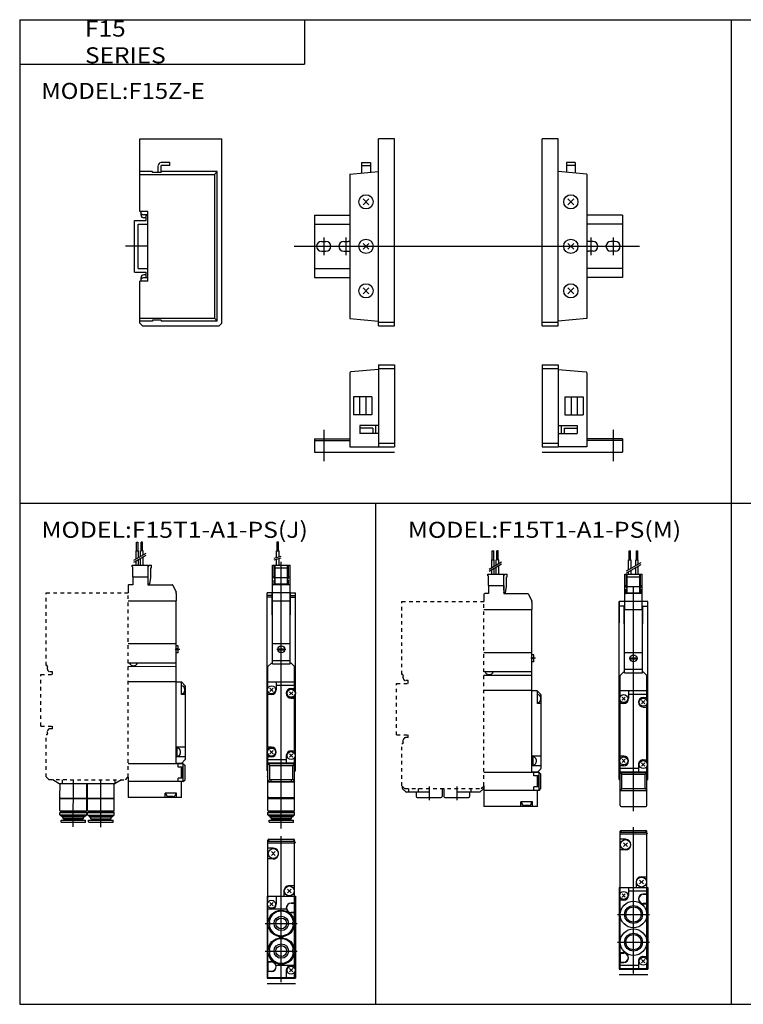
# Model space of a CAD drawing. Extents: x -399 to 400, y -281 to 276.
# Drawn here: x -399 to 7, y -277 to 276 of the extents above; entities that cross this region are included whole.
import ezdxf

# ---------------------------------------------------------------- set-up
doc = ezdxf.new("R2010")
doc.units = 0
doc.linetypes.add('DASHED', pattern=[4, 2, -2])
doc.layers.get('0').update_dxf_attribs({"linetype": 'CONTINUOUS'})

# ---------------------------------------------------------------- blocks, each defined once
blk = doc.blocks.new('F15MNJ-1')
at = {"color": 7, "linetype": 'CONTINUOUS'}
for p, q in [((30.75, -44.6), (30.75, 60.4)), ((39.75, 60.4), (30.75, 60.4)), ((39.75, -44.6), (39.75, 60.4)), ((122.75, -44.6), (122.75, 60.4)), ((131.75, 60.4), (122.75, 60.4)), ((131.75, -44.6), (131.75, 60.4)), ((21.25, 47), (21.25, 41.16)), ((21.25, 47), (26.25, 47)), ((21.25, 45.4), (26.25, 45.4)), ((26.25, 47), (26.25, 41.6)), ((136.25, 47), (136.25, 41.6)), ((141.25, 47), (136.25, 47)), ((141.25, 45.4), (136.25, 45.4)), ((141.25, 47), (141.25, 41.16)), ((14.75, 40.6), (30.75, 42)), ((14.75, 40.6), (14.75, -40.6)), ((147.75, 40.6), (131.75, 42)), ((147.75, 40.6), (147.75, -40.6)), ((22.12, 26.62), (25.37, 23.37)), ((22.12, 23.37), (25.37, 26.62)), ((140.37, 26.62), (137.12, 23.37)), ((140.37, 23.37), (137.12, 26.62)), ((-5.25, 17.5), (-5.25, -17.5)), ((-5.25, 17.5), (14.75, 17.5)), ((167.75, 17.5), (147.75, 17.5)), ((167.75, 17.5), (167.75, -17.5)), ((-5.25, 12.5), (14.75, 12.5)), ((167.75, 12.5), (147.75, 12.5)), ((-1.25, 2.75), (1.25, 2.75)), ((11.25, 2.75), (13.75, 2.75)), ((22.12, 1.62), (25.37, -1.62)), ((22.12, -1.62), (25.37, 1.62)), ((140.37, 1.62), (137.12, -1.62)), ((140.37, -1.62), (137.12, 1.62)), ((151.25, 2.75), (148.75, 2.75)), ((163.75, 2.75), (161.25, 2.75)), ((-1.25, -2.75), (1.25, -2.75)), ((11.25, -2.75), (13.75, -2.75)), ((151.25, -2.75), (148.75, -2.75)), ((163.75, -2.75), (161.25, -2.75)), ((-5.25, -12.5), (14.75, -12.5)), ((167.75, -12.5), (147.75, -12.5)), ((-5.25, -17.5), (14.75, -17.5)), ((167.75, -17.5), (147.75, -17.5)), ((22.12, -23.37), (25.37, -26.62)), ((22.12, -26.62), (25.37, -23.37)), ((140.37, -23.37), (137.12, -26.62)), ((140.37, -26.62), (137.12, -23.37)), ((14.75, -40.6), (30.75, -42)), ((30.75, -42.6), (39.75, -42.6)), ((122.75, -42.6), (131.75, -42.6)), ((147.75, -40.6), (131.75, -42)), ((30.75, -44.6), (39.75, -44.6)), ((122.75, -44.6), (131.75, -44.6))]:
    blk.add_line(p, q, dxfattribs=at)
at = {"color": 2, "linetype": 'CONTINUOUS'}
for p, q in [((-16.54, 0), (177.28, 0)), ((0, 5), (0, -5)), ((12.5, 5), (12.5, -5)), ((150, 5), (150, -5)), ((162.5, 5), (162.5, -5))]:
    blk.add_line(p, q, dxfattribs=at)
at = {"color": 7, "linetype": 'CONTINUOUS'}
for centre in [(23.75, 25), (138.75, 25), (23.75, 0), (138.75, 0), (23.75, -25), (138.75, -25)]:
    blk.add_circle(centre, 4, dxfattribs=at)
for centre, start, end in [((-1.25, 0), 90, 270), ((1.25, 0), 270, 90), ((11.25, 0), 90, 270), ((13.75, 0), 68.5736, 89.9105), ((148.75, 0), 90.0895, 111.4264), ((151.25, 0), 270, 90), ((161.25, 0), 90, 270), ((163.75, 0), 270, 90), ((13.75, 0), 270.0895, 291.4264), ((148.75, 0), 248.5736, 269.9105)]:
    blk.add_arc(centre, 2.75, start, end, dxfattribs=at)
blk = doc.blocks.new('F15MNJ-12')
at = {"color": 7, "linetype": 'CONTINUOUS'}
for p, q in [((3, 60.4), (49, 60.4)), ((3, 19.5), (3, 60.4)), ((49, -43.1), (49, 60.4)), ((13.3, 41.5), (13.3, 45.29)), ((19.9, 47), (14.9, 47)), ((14.9, 41.5), (14.9, 45.4)), ((19.9, 45.4), (14.9, 45.4)), ((19.9, 45.4), (19.9, 47)), ((10.1, 42), (3, 42)), ((3, 40.42), (44.92, 40.42)), ((10.1, 41.5), (10.1, 42)), ((14.9, 41.5), (10.1, 41.5)), ((46.5, 42), (14.9, 42)), ((44.92, 40.42), (46.5, 42)), ((44.92, 40.42), (44.92, -40.42)), ((46.5, -42), (46.5, 42)), ((49, 20.4), (49, 22.4)), ((7.5, 19.5), (3, 19.5)), ((3.5, 19.25), (3.5, 19.5)), ((3.7, 17.5), (3.7, 18.5)), ((7.5, 17.75), (5, 17.75)), ((6.5, 17.5), (7.5, 17.5)), ((6.5, 14.5), (6.5, 17.5)), ((7.5, 17.5), (7.3, 17.5)), ((7.5, -19.5), (7.5, 19.5)), ((7.5, -17.55), (7.5, 17.55)), ((0, 14.5), (6.5, 14.5)), ((0, -14.5), (0, 14.5)), ((2, 12.5), (7.5, 12.5)), ((2, -12.5), (2, 12.5)), ((6.5, 16), (5.2, 16)), ((0, -14.5), (6.5, -14.5)), ((2, -12.5), (7.5, -12.5)), ((6.5, -16), (5.2, -16)), ((6.5, -17.5), (6.5, -14.5)), ((3, -43.1), (3, -19.5)), ((7.5, -19.5), (3, -19.5)), ((3.5, -19.5), (3.5, -19.25)), ((3.7, -18.5), (3.7, -17.5)), ((7.5, -17.75), (5, -17.75)), ((6.5, -17.5), (7.5, -17.5)), ((3, -40.42), (44.92, -40.42)), ((10.1, -42), (3, -42)), ((3, -43.1), (4.5, -44.6)), ((14.9, -41.5), (10.1, -41.5)), ((10.1, -41.5), (10.1, -42)), ((14.9, -41.5), (14.9, -42)), ((46.5, -42), (14.9, -42)), ((44.92, -40.42), (46.5, -42)), ((47.5, -44.6), (49, -43.1)), ((4.5, -44.6), (47.5, -44.6))]:
    blk.add_line(p, q, dxfattribs=at)
at = {"color": 2, "linetype": 'CONTINUOUS'}
blk.add_line((7.5, 0), (-5, 0), dxfattribs=at)
at = {"color": 7, "linetype": 'CONTINUOUS'}
for centre, radius, start, end in [((14.9, 45.4), 1.6, 89.9995, 180.0005), ((5, 19.25), 1.5, 180, 270), ((5.2, 17.5), 1.5, 180.0002, 269.9998), ((5.2, -17.5), 1.5, 89.9997, 180.0003), ((5, -19.25), 1.5, 90, 180)]:
    blk.add_arc(centre, radius, start, end, dxfattribs=at)
blk = doc.blocks.new('F15MNJ-15')
at = {"color": 7, "linetype": 'CONTINUOUS'}
for p, q in [((14.75, 44.64), (14.75, 3)), ((30.75, 46.5), (15.2, 45.14)), ((30.75, 49), (39.75, 49)), ((30.75, 49), (30.75, 3)), ((30.75, 47), (39.75, 47)), ((39.75, 49), (39.75, 3)), ((122.75, 49), (122.75, 3)), ((122.75, 49), (131.75, 49)), ((122.75, 47), (131.75, 47)), ((131.75, 49), (131.75, 3)), ((131.75, 46.5), (147.29, 45.14)), ((147.75, 44.64), (147.75, 3)), ((16.75, 31), (16.75, 21)), ((27.03, 31), (16.75, 31)), ((20.17, 31), (20.17, 21)), ((23.6, 31), (23.6, 21)), ((27.03, 31), (27.03, 21)), ((135.46, 31), (135.46, 21)), ((135.46, 31), (145.75, 31)), ((138.89, 31), (138.89, 21)), ((142.32, 31), (142.32, 21)), ((145.75, 31), (145.75, 21)), ((27.03, 21), (16.75, 21)), ((135.46, 21), (145.75, 21)), ((30.75, 15), (20.25, 15)), ((20.25, 15), (20.25, 10.4)), ((27.55, 13.4), (20.25, 13.4)), ((27.55, 13.4), (27.55, 10.4)), ((29.15, 15), (29.15, 10.4)), ((131.75, 15), (142.25, 15)), ((133.35, 15), (133.35, 10.4)), ((134.95, 13.4), (142.25, 13.4)), ((134.95, 13.4), (134.95, 10.4)), ((142.25, 15), (142.25, 10.4)), ((-5.25, 7.5), (14.75, 7.5)), ((-5.25, 7.5), (-5.25, 0)), ((-5.25, 6.5), (14.75, 6.5)), ((30.75, 10.4), (20.25, 10.4)), ((131.75, 10.4), (142.25, 10.4)), ((167.75, 7.5), (147.75, 7.5)), ((167.75, 6.5), (147.75, 6.5)), ((167.75, 7.5), (167.75, 0)), ((-5.25, 0), (39.75, 0)), ((14.75, 3), (30.75, 3)), ((30.75, 5), (39.75, 5)), ((30.75, 3), (39.75, 3)), ((122.75, 5), (131.75, 5)), ((122.75, 3), (131.75, 3)), ((122.75, 0), (167.75, 0)), ((147.75, 3), (131.75, 3))]:
    blk.add_line(p, q, dxfattribs=at)
at = {"color": 2, "linetype": 'CONTINUOUS'}
for p, q in [((0, 12.5), (0, -5)), ((162.5, 12.5), (162.5, -5))]:
    blk.add_line(p, q, dxfattribs=at)
at = {"color": 7, "linetype": 'CONTINUOUS'}
for centre, start, end in [((15.25, 44.64), 95.7642, 180.2614), ((147.25, 44.64), 359.794, 85.4341)]:
    blk.add_arc(centre, 0.5, start, end, dxfattribs=at)
blk = doc.blocks.new('F15MNJ-5')
at = {"color": 4, "linetype": 'CONTINUOUS'}
for p, q in [((5.6, 83.9), (5.6, 88.9)), ((5.6, 88.9), (6.4, 88.9)), ((6.4, 83.9), (6.4, 88.9)), ((9.6, 83.9), (9.6, 88.9)), ((9.6, 88.9), (10.4, 88.9)), ((10.4, 83.9), (10.4, 88.9)), ((5.28, 78.22), (5.28, 83.9)), ((5.28, 83.9), (6.71, 83.9)), ((6.71, 79.05), (6.71, 83.9)), ((9.28, 83.9), (10.71, 83.9)), ((9.28, 80.53), (9.28, 83.9)), ((10.71, 81.36), (10.71, 83.9)), ((6.71, 75.9), (6.71, 77.9)), ((9.28, 75.9), (9.28, 79.38)), ((10.71, 75.9), (10.71, 80.21)), ((3.1, 69.4), (3.1, 75.9)), ((3.1, 75.9), (12.9, 75.9)), ((4, 69.4), (4, 75.9)), ((4.5, 65.39), (4.5, 75.9)), ((4.5, 74.4), (11.5, 74.4)), ((5.28, 75.9), (5.28, 77.07)), ((11.5, 65.39), (11.5, 75.9)), ((12, 69.4), (12, 75.9)), ((12.9, 69.4), (12.9, 75.9)), ((3.05, 55.9), (3.05, 69.4)), ((3.05, 69.4), (4.5, 69.4)), ((3.95, 68.4), (3.95, 69.4)), ((3.95, 68.4), (4.5, 68.4)), ((3.95, 64.9), (3.95, 67.4)), ((3.95, 67.4), (4.5, 67.4)), ((4.5, 68.95), (11.5, 68.95)), ((11.5, 69.4), (12.95, 69.4)), ((11.5, 68.4), (12.05, 68.4)), ((11.5, 67.4), (12.05, 67.4)), ((12.05, 68.4), (12.05, 69.4)), ((12.05, 64.9), (12.05, 67.4)), ((12.95, 55.9), (12.95, 69.4)), ((12.5, 64.9), (3.5, 64.9)), ((4.5, 65.39), (11.5, 65.39)), ((3, 31.9), (3, 55.9)), ((3, 55.9), (13, 55.9)), ((12.95, 60.4), (3.05, 60.4)), ((13, 31.9), (13, 55.9))]:
    blk.add_line(p, q, dxfattribs=at)
at = {"color": 200, "linetype": 'CONTINUOUS'}
for p, q in [((12.05, 82.13), (3.95, 77.45)), ((12.05, 80.98), (3.95, 76.3))]:
    blk.add_line(p, q, dxfattribs=at)
at = {"color": 2, "linetype": 'CONTINUOUS'}
for p, q in [((8, -57.26), (8, 68.55)), ((5.5, 28.6), (10.5, 28.6))]:
    blk.add_line(p, q, dxfattribs=at)
at = {"color": 7, "linetype": 'CONTINUOUS'}
for p, q in [((0, -39.6), (0, 60.4)), ((0, 60.4), (0, 48.4)), ((3, 60.4), (0, 60.4)), ((3.05, 57.9), (0, 57.9)), ((2.8, 48), (2.8, 57.9)), ((12.95, 57.9), (16, 57.9)), ((16, 60.4), (13, 60.4)), ((13.2, 48), (13.2, 57.9)), ((16, -39.6), (16, 60.4)), ((2.8, 48), (3, 48)), ((13, 48), (13.2, 48)), ((3, 20.4), (3, 31.9)), ((3, 31.9), (13, 31.9)), ((6.07, 28.9), (9.92, 28.9)), ((6.07, 28.3), (9.92, 28.3)), ((13, 20.4), (13, 31.9)), ((3, 22.4), (13, 22.4)), ((2.5, 20.9), (0.5, 18.9)), ((0.5, 6.93), (0.5, 18.9)), ((2.5, 20.9), (3, 20.9)), ((3, 20.4), (13, 20.4)), ((13, 20.9), (13.5, 20.9)), ((13.5, 20.9), (15.5, 18.9)), ((15.5, 4.93), (15.5, 18.9)), ((0.5, 10.4), (15.5, 10.4)), ((15.5, 10.2), (0.5, 10.2)), ((3.41, 4.98), (1.58, 6.81)), ((1.58, 4.98), (3.41, 6.81)), ((5.2, 10.2), (5.2, 5.9)), ((15.5, 8.2), (5.2, 8.2)), ((13.5, 6.6), (15.5, 6.6)), ((0.5, -28.06), (0.5, 4.86)), ((2.5, 3.2), (0.5, 3.2)), ((2.5, 3.2), (0.5, 3.2)), ((14.41, 2.98), (12.58, 4.81)), ((12.58, 2.98), (14.41, 4.81)), ((13.5, 1.2), (15.2, 1.2)), ((13.5, 1.2), (15.5, 1.2)), ((15.5, -30.06), (15.5, 2.86)), ((2.5, -26.4), (0.5, -26.4)), ((0.5, -54.1), (0.5, -30.13)), ((2.5, -31.8), (0.5, -31.8)), ((1.58, -30.01), (3.41, -28.18)), ((3.41, -30.01), (1.58, -28.18)), ((10.8, -31.1), (10.8, -35.4)), ((12.58, -32.01), (14.41, -30.18)), ((14.41, -32.01), (12.58, -30.18)), ((13.5, -28.4), (15.5, -28.4)), ((15.5, -54.1), (15.5, -32.13)), ((10.8, -33.4), (0.5, -33.4)), ((15.5, -35.4), (0.5, -35.4)), ((0.5, -35.6), (15.5, -35.6)), ((0.5, -35.6), (1.5, -36.6)), ((1.5, -36.6), (14.5, -36.6)), ((1.5, -44.6), (1.5, -36.6)), ((15.5, -35.6), (14.5, -36.6)), ((14.5, -44.6), (14.5, -36.6)), ((0, -39.6), (0.5, -39.6)), ((15.5, -39.6), (16, -39.6)), ((1.5, -44.6), (0.5, -45.6)), ((0.5, -45.6), (15.5, -45.6)), ((1.5, -44.6), (14.5, -44.6)), ((14.5, -44.6), (15.5, -45.6)), ((1, -54.6), (15, -54.6))]:
    blk.add_line(p, q, dxfattribs=at)
for centre, radius in [((8, 28.6), 1.95), ((2.5, 5.9), 2.25), ((13.5, 3.9), 2.25), ((2.5, -29.1), 2.25), ((13.5, -31.1), 2.25)]:
    blk.add_circle(centre, radius, dxfattribs=at)
at = {"color": 4, "linetype": 'CONTINUOUS'}
for centre, start, end in [((3.55, 64.4), 90.0023, 179.9977), ((12.45, 64.4), 359.9997, 90.0003)]:
    blk.add_arc(centre, 0.5, start, end, dxfattribs=at)
at = {"color": 7, "linetype": 'CONTINUOUS'}
for centre, radius, start, end in [((2.5, 5.9), 2.7, 270, 360), ((13.5, 3.9), 2.7, 90, 270), ((15.2, 0.9), 0.3, 359.9987, 90.0013), ((2.5, -29.1), 2.7, 270, 90), ((13.5, -31.1), 2.7, 89.9999, 180.0001), ((1, -54.1), 0.5, 180.0005, 269.9995), ((15, -54.1), 0.5, 270.0005, 359.9995)]:
    blk.add_arc(centre, radius, start, end, dxfattribs=at)
blk = doc.blocks.new('F15MNJ-6')
at = {"color": 4, "linetype": 'CONTINUOUS'}
for p, q in [((53.7, 88.9), (54.5, 88.9)), ((53.7, 83.9), (53.7, 88.9)), ((54.5, 83.9), (54.5, 88.9)), ((56.2, 83.9), (56.2, 88.9)), ((57, 88.9), (56.2, 88.9)), ((57, 83.9), (57, 88.9)), ((53.39, 83.9), (54.82, 83.9)), ((53.39, 79.38), (53.39, 83.9)), ((54.82, 80.21), (54.82, 83.9)), ((55.89, 80.83), (55.89, 83.9)), ((57.32, 83.9), (55.89, 83.9)), ((57.32, 81.65), (57.32, 83.9)), ((58.81, 82.52), (51.88, 78.52)), ((58.81, 81.36), (51.88, 77.36)), ((53.39, 75.9), (53.39, 78.23)), ((54.82, 75.9), (54.82, 79.06)), ((55.89, 75.9), (55.89, 79.67)), ((57.32, 75.9), (57.32, 80.5)), ((51.15, 74.9), (51.15, 75.9)), ((51.15, 75.9), (60.15, 75.9)), ((51.15, 74.9), (51.65, 74.9)), ((51.65, 69.4), (51.65, 74.9)), ((60.15, 74.9), (60.73, 75.9)), ((60.15, 69.4), (60.15, 75.9)), ((60.73, 75.9), (62.15, 75.9)), ((61.65, 68.96), (61.65, 74.4)), ((61.65, 74.4), (62.15, 74.4)), ((62.15, 74.4), (62.15, 75.9)), ((51.5, 69.4), (51.5, 64.9)), ((51.5, 69.4), (60.15, 69.4)), ((60.1, 69.4), (60.1, 64.9)), ((60.1, 69.4), (60.1, 64.9)), ((60.1, 66.9), (60.15, 66.9)), ((60.15, 66.9), (60.15, 69.4)), ((61.15, 65.4), (61.65, 68.96)), ((49, 64.4), (49, 60.4)), ((51.5, 64.9), (49.5, 64.9)), ((60.15, 65.4), (60.1, 65.45)), ((60.1, 64.9), (73.67, 64.9)), ((60.15, 65.4), (61.15, 65.4)), ((74.13, 64.61), (75.87, 60.69)), ((49, 55.9), (76, 55.9)), ((76, 60.08), (76, 55.9)), ((76, 31.9), (76, 55.9)), ((3.2, -44.48), (3.2, -43.3)), ((48.8, -44.48), (48.8, -43.3)), ((5.11, -46.51), (3.29, -44.69)), ((18.25, -46.6), (5.32, -46.6)), ((6.8, -46.6), (6.8, -44.6)), ((11, -46.6), (11, -49.1)), ((11.5, -49.6), (25, -49.6)), ((12.2, -46.6), (12.2, -44.6)), ((18.25, -44.6), (18.25, -46.6)), ((25.5, -44.6), (25.5, -49.1)), ((26.5, -44.6), (26.5, -49.1)), ((27, -49.6), (40.5, -49.6)), ((33.75, -44.6), (33.75, -46.6)), ((46.68, -46.6), (33.75, -46.6)), ((41, -46.6), (41, -49.1)), ((41.8, -46.6), (41.8, -44.6)), ((46.89, -46.51), (48.71, -44.69))]:
    blk.add_line(p, q, dxfattribs=at)
at = {"color": 7, "linetype": 'CONTINUOUS'}
for p, q in [((49, 31.9), (76, 31.9)), ((49, 31.9), (76, 31.9)), ((76, -35.6), (76, 31.9)), ((77, 30.55), (76, 30.55)), ((76.4, 28.3), (76.4, 28.9)), ((77, 28.9), (76.4, 28.9)), ((77, 28.3), (76.4, 28.3)), ((77, 28.9), (77, 30.55)), ((77, 26.65), (77, 28.3)), ((77, 26.65), (76, 26.65)), ((76, 20.4), (76, 22.4)), ((76, 20.9), (49, 20.9)), ((76, 18.9), (49, 18.9)), ((76, 10.4), (49, 10.4)), ((78.87, 10.2), (76, 10.2)), ((79, 3.2), (79, 10.17)), ((79.2, 8.15), (79, 8.15)), ((80.91, 8.28), (79.08, 10.11)), ((80.7, 6.65), (80.7, 5.15)), ((81, 8.07), (81, -33.27)), ((79.2, 3.65), (79, 3.65)), ((81, 3.2), (79, 3.2)), ((81, -26.4), (76, -26.4)), ((76, -26.6), (76.6, -26.6)), ((76.6, -31.6), (76.6, -26.6)), ((76.8, -26.85), (76.6, -26.85)), ((76, -31.6), (76.6, -31.6)), ((81, -31.8), (76, -31.8)), ((76.8, -31.35), (76.6, -31.35)), ((78.3, -28.35), (78.3, -29.85)), ((80, -35.6), (49, -35.6)), ((78.87, -35.4), (76, -35.4)), ((77.1, -37.5), (77.1, -35.6)), ((79.8, -37.5), (77.1, -37.5)), ((79, -43.7), (79, -37.5)), ((80.91, -33.48), (79.08, -35.31)), ((79.8, -43.7), (79.8, -37.5)), ((80, -35.6), (81, -36.6)), ((80, -45.6), (80, -35.6)), ((81, -44.6), (81, -36.6)), ((49, -43.1), (49, -54.6)), ((77.1, -45.6), (77.1, -43.7)), ((79.8, -43.7), (77.1, -43.7)), ((80, -45.6), (49, -45.6)), ((79, -54.6), (79, -45.6)), ((80, -45.6), (81, -44.6)), ((79, -54.6), (49, -54.6)), ((69.8, -54.6), (69.8, -52.1)), ((76.2, -52.1), (69.8, -52.1)), ((70.25, -52.6), (70.25, -52.1)), ((74.25, -54.1), (71.75, -54.1)), ((75.75, -52.6), (75.75, -52.1)), ((76.2, -54.6), (76.2, -52.1))]:
    blk.add_line(p, q, dxfattribs=at)
at = {"color": 2, "linetype": 'CONTINUOUS'}
blk.add_line((78, 28.6), (75.3, 28.6), dxfattribs=at)
at = {"color": 200, "linetype": 'CONTINUOUS'}
for p, q in [((18.25, -43.42), (18.25, -51.18)), ((33.75, -43.42), (33.75, -51.18))]:
    blk.add_line(p, q, dxfattribs=at)
at = {"color": 4, "linetype": 'CONTINUOUS'}
for centre, radius, start, end in [((49.5, 64.4), 0.5, 90, 180), ((73.67, 64.4), 0.5, 24.1974, 89.8878), ((74.5, 60.08), 1.5, 0.0149, 24.0463), ((3.5, -44.48), 0.3, 180, 225), ((5.32, -46.3), 0.3, 225, 270), ((11.5, -49.1), 0.5, 180, 270), ((25, -49.1), 0.5, 270, 0), ((27, -49.1), 0.5, 180, 270), ((40.5, -49.1), 0.5, 270, 0), ((46.68, -46.3), 0.3, 270, 314.9999), ((48.5, -44.48), 0.3, 314.9999, 359.9999)]:
    blk.add_arc(centre, radius, start, end, dxfattribs=at)
at = {"color": 7, "linetype": 'CONTINUOUS'}
for centre, radius, start, end in [((52, 21.9), 2.5, 203.5438, 336.4562), ((78.87, 9.9), 0.297, 44.1429, 89.4599), ((79.2, 6.65), 1.5, 0.0016, 89.9984), ((80.7, 8.07), 0.297, 0.5417, 45.8555), ((79.2, 5.15), 1.5, 270.0008, 359.9992), ((76.8, -28.35), 1.5, 0.0012, 89.9988), ((76.8, -29.85), 1.5, 270.0004, 359.9996), ((78.87, -35.1), 0.296, 270.5372, 315.86), ((80.7, -33.27), 0.297, 314.1433, 359.4595), ((71.75, -52.6), 1.5, 179.999, 270.001), ((74.25, -52.6), 1.5, 270.0002, 359.9998)]:
    blk.add_arc(centre, radius, start, end, dxfattribs=at)
blk = doc.blocks.new('F15MNJ-7')
at = {"color": 7, "linetype": 'CONTINUOUS'}
for p, q in [((0.5, 80), (1.5, 81)), ((0.5, 49), (0.5, 80.5)), ((0.5, 80), (15.5, 80)), ((0.5, 79), (15.5, 79)), ((1, 81), (15, 81)), ((14.5, 81), (15.5, 80)), ((15.5, 49), (15.5, 80.5)), ((15.5, 79), (15.75, 79)), ((15.75, 79.2), (15.75, 79)), ((3.5, 76), (0.5, 76)), ((4.56, 71.93), (2.43, 74.06)), ((2.44, 71.93), (4.56, 74.06)), ((3.5, 70), (0.5, 70)), ((9.5, 52), (9.5, 49)), ((13.56, 53.06), (11.43, 50.93)), ((11.43, 53.06), (13.56, 50.93)), ((12.5, 55), (15.5, 55)), ((0, 49), (16, 49)), ((0, 49), (0, 3)), ((15.5, 45.1), (13.5, 45.1)), ((15.5, 39.9), (15.5, 45.1)), ((16, 49), (16, 3)), ((15.5, 39.9), (13.5, 39.9)), ((0.5, 12.1), (2.5, 12.1)), ((0.5, 12.1), (0.5, 6.9)), ((0.5, 6.9), (2.5, 6.9)), ((0, 3), (16, 3)), ((0, 0), (16, 0))]:
    blk.add_line(p, q, dxfattribs=at)
at = {"color": 2, "linetype": 'CONTINUOUS'}
blk.add_line((8, 0.7), (8, 82.82), dxfattribs=at)
at = {"color": 4, "linetype": 'CONTINUOUS'}
for p, q in [((15.5, 48.8), (0.5, 48.8)), ((0.5, 45.53), (0.5, 48.8)), ((3.41, 43.58), (1.58, 45.41)), ((1.58, 43.58), (3.41, 45.41)), ((5.2, 48.8), (5.2, 44.5)), ((15.5, 46.8), (5.2, 46.8)), ((13.5, 45.2), (15.5, 45.2)), ((15.5, 45.2), (15.5, 48.8)), ((0.5, 12.2), (0.5, 43.46)), ((2.5, 41.8), (0.5, 41.8)), ((13.5, 39.8), (15.5, 39.8)), ((15.5, 8.53), (15.5, 39.8)), ((2.5, 12.2), (0.5, 12.2)), ((2.5, 6.8), (0.5, 6.8)), ((0.5, 3.2), (0.5, 6.8)), ((10.8, 7.5), (10.8, 3.2)), ((12.58, 6.58), (14.41, 8.41)), ((14.41, 6.58), (12.58, 8.41)), ((13.5, 10.2), (15.5, 10.2)), ((15.5, 3.2), (15.5, 6.46)), ((10.8, 5.2), (0.5, 5.2)), ((15.5, 3.2), (0.5, 3.2))]:
    blk.add_line(p, q, dxfattribs=at)
at = {"color": 200, "linetype": 'CONTINUOUS'}
for p, q in [((-1.03, 33.75), (16.95, 33.75)), ((-1.03, 18.25), (16.95, 18.25))]:
    blk.add_line(p, q, dxfattribs=at)
at = {"color": 7, "linetype": 'CONTINUOUS'}
for centre in [(3.5, 73), (12.5, 52)]:
    blk.add_circle(centre, 2.8, dxfattribs=at)
at = {"color": 4, "linetype": 'CONTINUOUS'}
for centre, radius in [((2.5, 44.5), 2.25), ((8, 33.75), 7.5), ((8, 33.75), 4.25), ((8, 18.25), 7.49), ((8, 18.25), 4.25), ((13.5, 7.5), 2.25)]:
    blk.add_circle(centre, radius, dxfattribs=at)
at = {"color": 200, "linetype": 'CONTINUOUS'}
for centre in [(8, 33.75), (8, 18.25)]:
    blk.add_circle(centre, 5, dxfattribs=at)
at = {"color": 7, "linetype": 'CONTINUOUS'}
for centre, radius, start, end in [((1, 80.5), 0.5, 90.0017, 179.9983), ((15, 80.5), 0.5, 0.0017, 89.9983), ((14.25, 79.19), 1.5, 0.2604, 60.0867), ((3.5, 73), 3, 270, 90), ((12.5, 52), 3, 90.0004, 179.9996), ((13.5, 42.5), 2.6, 90, 270), ((2.5, 9.5), 2.6, 270, 90)]:
    blk.add_arc(centre, radius, start, end, dxfattribs=at)
at = {"color": 4, "linetype": 'CONTINUOUS'}
for centre, start, end in [((2.5, 44.5), 270.0002, 359.9998), ((13.5, 42.5), 90, 270), ((2.5, 9.5), 270, 90), ((13.5, 7.5), 89.9998, 180.0002)]:
    blk.add_arc(centre, 2.7, start, end, dxfattribs=at)
blk = doc.blocks.new('F15MNJ-2')
at = {"color": 4, "linetype": 'CONTINUOUS'}
for p, q in [((5.6, 83.9), (5.6, 88.9)), ((5.6, 88.9), (6.4, 88.9)), ((6.4, 83.9), (6.4, 88.9)), ((5.28, 83.9), (6.71, 83.9)), ((5.28, 80.23), (5.28, 83.9)), ((6.71, 80.61), (6.71, 83.9)), ((5.28, 75.9), (5.28, 79.19)), ((6.71, 75.9), (6.71, 79.57)), ((3.1, 75.9), (12.9, 75.9)), ((3.1, 69.4), (3.1, 75.9)), ((4, 69.4), (4, 75.9)), ((4.5, 65.4), (4.5, 75.9)), ((4.5, 74.4), (11.5, 74.4)), ((11.5, 65.4), (11.5, 75.9)), ((12, 69.4), (12, 75.9)), ((12.9, 69.4), (12.9, 75.9)), ((3.05, 55.9), (3.05, 69.4)), ((3.05, 69.4), (4.5, 69.4)), ((3.95, 68.4), (3.95, 69.4)), ((3.95, 68.4), (4.5, 68.4)), ((3.95, 64.9), (3.95, 67.4)), ((3.95, 67.4), (4.5, 67.4)), ((4.5, 68.96), (11.5, 68.96)), ((11.5, 69.4), (12.95, 69.4)), ((11.5, 68.4), (12.05, 68.4)), ((11.5, 67.4), (12.05, 67.4)), ((12.05, 68.4), (12.05, 69.4)), ((12.05, 64.9), (12.05, 67.4)), ((12.95, 55.9), (12.95, 69.4)), ((12.5, 64.9), (3.5, 64.9)), ((4.5, 65.4), (11.5, 65.4)), ((3, 55.9), (13, 55.9)), ((3, 31.9), (3, 55.9)), ((13, 31.9), (13, 55.9)), ((0.25, -42.8), (0.25, -42.6)), ((0.5, -42.6), (0.25, -42.6)), ((0.5, -54.8), (0.5, -54.1)), ((0.7, -55), (0.5, -54.8)), ((0.5, -54.8), (15.5, -54.8)), ((0.7, -55), (0.5, -55.2)), ((0.5, -55.2), (15.5, -55.2)), ((0.5, -62), (0.5, -55.2)), ((0.7, -55), (15.3, -55)), ((15.3, -55), (15.5, -54.8)), ((15.3, -55), (15.5, -55.2)), ((15.5, -54.8), (15.5, -54.1)), ((15.5, -62), (15.5, -55.2)), ((0.5, -62), (0.6, -62.1)), ((0.7, -62.9), (0.5, -63.1)), ((0.5, -63.1), (15.5, -63.1)), ((0.5, -64.44), (0.5, -63.1)), ((0.5, -64.44), (15.5, -64.44)), ((0.5, -64.44), (1.3, -64.9)), ((0.6, -62.1), (15.4, -62.1)), ((0.7, -62.9), (15.3, -62.9)), ((1.2, -62.9), (1.2, -62.1)), ((1.3, -64.9), (14.7, -64.9)), ((1.3, -64.9), (1.65, -65.5)), ((1.65, -65.5), (14.35, -65.5)), ((2.3, -66.5), (2.3, -65.5)), ((13.7, -66.5), (13.7, -65.5)), ((14.7, -64.9), (14.35, -65.5)), ((14.7, -64.9), (15.5, -64.44)), ((14.8, -62.9), (14.8, -62.1)), ((15.3, -62.9), (15.5, -63.1)), ((15.4, -62.1), (15.5, -62)), ((15.5, -64.44), (15.5, -63.1)), ((1.1, -68.3), (1.1, -67.4)), ((1.1, -67.4), (14.9, -67.4)), ((14.6, -68.6), (1.4, -68.6)), ((2.3, -66.5), (13.7, -66.5)), ((2.3, -66.5), (2.4, -66.6)), ((2.4, -66.6), (13.6, -66.6)), ((3.1, -66.9), (3.1, -66.6)), ((12.9, -66.9), (12.9, -66.6)), ((13.7, -66.5), (13.6, -66.6)), ((14.9, -68.3), (14.9, -67.4))]:
    blk.add_line(p, q, dxfattribs=at)
at = {"color": 200, "linetype": 'CONTINUOUS'}
for p, q in [((4, 79.88), (8, 80.95)), ((4, 78.85), (8, 79.92))]:
    blk.add_line(p, q, dxfattribs=at)
at = {"color": 2, "linetype": 'CONTINUOUS'}
for p, q in [((8, -72.09), (8, 77.66)), ((12.95, 60.4), (3.05, 60.4)), ((5.5, 28.6), (10.5, 28.6))]:
    blk.add_line(p, q, dxfattribs=at)
at = {"color": 7, "linetype": 'CONTINUOUS'}
for p, q in [((0, -39.6), (0, 60.4)), ((3.05, 60.4), (0, 60.4)), ((2.8, 58.9), (0, 58.9)), ((3.05, 57.9), (0, 57.9)), ((2.8, 48), (2.8, 60.4)), ((12.95, 60.4), (16, 60.4)), ((12.95, 57.9), (16, 57.9)), ((13.2, 48), (13.2, 60.4)), ((13.2, 58.9), (16, 58.9)), ((16, -39.6), (16, 60.4)), ((2.8, 48), (3, 48)), ((13, 48), (13.2, 48)), ((3, 31.9), (13, 31.9)), ((3, 20.4), (3, 31.9)), ((3, 31.8), (13, 31.8)), ((6.07, 28.9), (9.93, 28.9)), ((6.07, 28.3), (9.93, 28.3)), ((13, 20.4), (13, 31.9)), ((3, 22.4), (13, 22.4)), ((2.5, 20.9), (0.5, 18.9)), ((0.5, 6.93), (0.5, 18.9)), ((2.5, 20.9), (3, 20.9)), ((3, 20.4), (13, 20.4)), ((13.5, 20.9), (13, 20.9)), ((13.5, 20.9), (15.5, 18.9)), ((15.5, 5.4), (15.5, 18.9)), ((0.5, 10.4), (15.5, 10.4)), ((15.2, 10.2), (0.8, 10.2)), ((3.42, 4.98), (1.58, 6.82)), ((1.58, 4.98), (3.42, 6.82)), ((5.2, 10.2), (5.2, 5.9)), ((15.5, 8.2), (5.2, 8.2)), ((13.5, 6.6), (15.2, 6.6)), ((0.5, -27.6), (0.5, 4.87)), ((2.5, 3.2), (0.5, 3.2)), ((14.42, 2.98), (12.58, 4.82)), ((12.58, 2.98), (14.42, 4.82)), ((13.5, 1.2), (15.2, 1.2)), ((15.5, -30.07), (15.5, 2.4)), ((2.5, -26.4), (0.8, -26.4)), ((0.5, -54.1), (0.5, -30.6)), ((2.5, -31.8), (0.8, -31.8)), ((3.42, -30.02), (1.58, -28.18)), ((1.58, -30.02), (3.42, -28.18)), ((10.8, -31.1), (10.8, -35.4)), ((12.58, -32.02), (14.42, -30.18)), ((14.42, -32.02), (12.58, -30.18)), ((13.5, -28.4), (15.5, -28.4)), ((15.5, -54.1), (15.5, -32.13)), ((10.8, -33.4), (0.5, -33.4)), ((0.5, -35.6), (1.5, -36.6)), ((0.5, -35.6), (15.5, -35.6)), ((15.2, -35.4), (0.8, -35.4)), ((1.5, -36.6), (14.5, -36.6)), ((1.5, -44.6), (1.5, -36.6)), ((15.5, -35.6), (14.5, -36.6)), ((14.5, -44.6), (14.5, -36.6)), ((0, -39.6), (0.5, -39.6)), ((15.5, -39.6), (16, -39.6)), ((1.5, -44.6), (0.5, -45.6)), ((0.5, -45.6), (15.5, -45.6)), ((15.5, -46.1), (0.5, -46.1)), ((1.5, -44.6), (14.5, -44.6)), ((2.25, -46.1), (2.25, -44.6)), ((13.75, -46.1), (13.75, -44.6)), ((14.5, -44.6), (15.5, -45.6)), ((1, -54.6), (15, -54.6))]:
    blk.add_line(p, q, dxfattribs=at)
for centre, radius in [((8, 28.6), 2), ((8, 28.6), 1.95), ((2.5, 5.9), 2.25), ((13.5, 3.9), 2.5), ((13.5, 3.9), 2.25), ((2.5, -29.1), 2.5), ((2.5, -29.1), 2.25), ((13.5, -31.1), 2.25)]:
    blk.add_circle(centre, radius, dxfattribs=at)
at = {"color": 4, "linetype": 'CONTINUOUS'}
for centre, radius, start, end in [((3.55, 64.4), 0.5, 90, 180), ((12.45, 64.4), 0.5, 360, 90), ((1.75, -42.8), 1.5, 180, 213.5573), ((1.4, -68.3), 0.3, 180, 270), ((2.6, -66.9), 0.5, 270, 360), ((13.4, -66.9), 0.5, 180, 270), ((14.6, -68.3), 0.3, 270, 360)]:
    blk.add_arc(centre, radius, start, end, dxfattribs=at)
at = {"color": 7, "linetype": 'CONTINUOUS'}
for centre, radius, start, end in [((0.8, 9.9), 0.3, 90, 180), ((2.5, 5.9), 2.7, 270, 0), ((13.5, 3.9), 2.7, 90, 270), ((15.2, 9.9), 0.3, 0, 90), ((15.2, 6.9), 0.3, 270, 0), ((15.2, 0.9), 0.3, 0, 90), ((0.8, -26.1), 0.3, 180, 270), ((2.5, -29.1), 2.7, 270, 90), ((0.8, -32.1), 0.3, 90, 180), ((13.5, -31.1), 2.7, 90, 180), ((0.8, -35.1), 0.3, 180, 270), ((15.2, -35.1), 0.3, 270, 0), ((1, -54.1), 0.5, 180, 269.9999), ((15, -54.1), 0.5, 270, 0)]:
    blk.add_arc(centre, radius, start, end, dxfattribs=at)
blk = doc.blocks.new('F15MNJ-4')
at = {"color": 7, "linetype": 'CONTINUOUS'}
for p, q in [((0.5, 80), (1.5, 81)), ((0.5, 49), (0.5, 80.5)), ((0.5, 80), (15.5, 80)), ((0.5, 79), (15.5, 79)), ((1, 81), (15, 81)), ((14.5, 81), (15.5, 80)), ((15.5, 49), (15.5, 80.5)), ((15.5, 79), (15.75, 79)), ((15.75, 79.2), (15.75, 79)), ((3.5, 76), (0.5, 76)), ((2.44, 71.94), (4.56, 74.06)), ((4.56, 71.94), (2.44, 74.06)), ((3.5, 70), (0.5, 70)), ((9.5, 52), (9.5, 49)), ((13.56, 53.06), (11.44, 50.94)), ((11.44, 53.06), (13.56, 50.94)), ((12.5, 55), (15.5, 55)), ((0, 49), (16, 49)), ((0, 49), (0, 3)), ((15.5, 45.1), (13.5, 45.1)), ((15.5, 39.9), (15.5, 45.1)), ((16, 49), (16, 3)), ((15.5, 39.9), (13.5, 39.9)), ((0.5, 12.1), (2.5, 12.1)), ((0.5, 12.1), (0.5, 6.9)), ((0.5, 6.9), (2.5, 6.9)), ((0, 3), (16, 3)), ((0, 0), (16, 0))]:
    blk.add_line(p, q, dxfattribs=at)
at = {"color": 2, "linetype": 'CONTINUOUS'}
for p, q in [((8, 49), (8, 82.82)), ((8, 0.71), (8, 49))]:
    blk.add_line(p, q, dxfattribs=at)
at = {"color": 4, "linetype": 'CONTINUOUS'}
for p, q in [((0.5, 45.53), (0.5, 48.5)), ((15.2, 48.8), (0.8, 48.8)), ((1.58, 43.58), (3.42, 45.42)), ((3.42, 43.58), (1.58, 45.42)), ((5.2, 48.8), (5.2, 44.5)), ((13.5, 45.2), (15.2, 45.2)), ((15.5, 45.5), (15.5, 48.5)), ((0.5, 12.5), (0.5, 43.47)), ((10.89, 41.8), (0.5, 41.8)), ((13.5, 39.8), (15.2, 39.8)), ((15.5, 8.53), (15.5, 39.5)), ((1.6, 34.55), (1.18, 34.79)), ((1.6, 32.95), (1.6, 34.55)), ((14.4, 34.55), (14.82, 34.79)), ((14.4, 32.95), (14.4, 34.55)), ((1.6, 32.95), (1.18, 32.71)), ((14.4, 32.95), (14.82, 32.71)), ((7.25, 25.93), (7.25, 26.07)), ((8.75, 25.93), (8.75, 26.07)), ((1.6, 19.05), (1.18, 19.29)), ((1.6, 17.45), (1.18, 17.21)), ((1.6, 17.45), (1.6, 19.05)), ((14.4, 19.05), (14.82, 19.29)), ((14.4, 17.45), (14.4, 19.05)), ((14.4, 17.45), (14.82, 17.21)), ((2.5, 12.2), (0.8, 12.2)), ((0.5, 3.5), (0.5, 6.5)), ((2.5, 6.8), (0.8, 6.8)), ((5.08, 10.3), (15.5, 10.3)), ((10.8, 7.5), (10.8, 3.2)), ((14.42, 6.58), (12.58, 8.42)), ((12.58, 6.58), (14.42, 8.42)), ((13.5, 10.2), (15.5, 10.2)), ((15.5, 3.5), (15.5, 6.47)), ((15.2, 3.2), (0.8, 3.2))]:
    blk.add_line(p, q, dxfattribs=at)
at = {"color": 200, "linetype": 'CONTINUOUS'}
for p, q in [((-1.04, 33.75), (16.96, 33.75)), ((-1.04, 18.25), (16.96, 18.25))]:
    blk.add_line(p, q, dxfattribs=at)
at = {"color": 7, "linetype": 'CONTINUOUS'}
for centre in [(3.5, 73), (12.5, 52)]:
    blk.add_circle(centre, 2.8, dxfattribs=at)
at = {"color": 4, "linetype": 'CONTINUOUS'}
for centre, radius in [((2.5, 44.5), 2.25), ((8, 33.75), 7.45), ((8, 33.75), 4.05), ((8, 33.75), 3.05), ((8, 18.25), 7.45), ((8, 18.25), 4.05), ((8, 18.25), 3.05), ((13.5, 7.5), 2.25)]:
    blk.add_circle(centre, radius, dxfattribs=at)
at = {"color": 7, "linetype": 'CONTINUOUS'}
for centre, radius, start, end in [((1, 80.5), 0.5, 90, 180), ((15, 80.5), 0.5, 0, 90), ((14.25, 79.2), 1.5, 0, 59.9026), ((3.5, 73), 3, 270, 90.0001), ((12.5, 52), 3, 90, 180), ((13.5, 42.5), 2.6, 90, 270), ((2.5, 9.5), 2.6, 270, 90)]:
    blk.add_arc(centre, radius, start, end, dxfattribs=at)
at = {"color": 4, "linetype": 'CONTINUOUS'}
for centre, radius, start, end in [((0.8, 48.5), 0.3, 90, 180), ((2.5, 44.5), 2.7, 270, 0), ((13.5, 42.5), 2.7, 90, 270), ((15.2, 48.5), 0.3, 0, 90), ((15.2, 45.5), 0.3, 270, 0), ((8, 33.75), 6.9, 8.6933, 171.3067), ((15.2, 39.5), 0.3, 0, 90), ((8, 33.75), 6.9, 188.6933, 351.3067), ((8, 18.25), 6.9, 8.6933, 171.3067), ((6.95, 26.07), 0.3, 0, 82.2134), ((6.95, 25.93), 0.3, 277.7866, 0), ((9.05, 26.07), 0.3, 97.7866, 180), ((9.05, 25.93), 0.3, 180, 262.2134), ((8, 18.25), 6.9, 188.6933, 351.3067), ((0.8, 12.5), 0.3, 180, 270), ((2.5, 9.5), 2.7, 270, 90), ((0.8, 6.5), 0.3, 90, 180), ((13.5, 7.5), 2.7, 90, 180), ((0.8, 3.5), 0.3, 180, 270), ((15.2, 3.5), 0.3, 270, 0)]:
    blk.add_arc(centre, radius, start, end, dxfattribs=at)
blk = doc.blocks.new('F15MNJ-3')
at = {"color": 4, "linetype": 'CONTINUOUS'}
for p, q in [((53.73, 83.91), (53.74, 88.91)), ((53.74, 88.91), (54.54, 88.91)), ((54.53, 83.91), (54.54, 88.91)), ((56.23, 83.91), (56.24, 88.91)), ((57.04, 88.91), (56.24, 88.91)), ((57.03, 83.91), (57.04, 88.91)), ((53.42, 83.91), (54.85, 83.91)), ((53.42, 79.39), (53.42, 83.91)), ((54.85, 80.22), (54.85, 83.91)), ((55.92, 80.83), (55.92, 83.91)), ((57.35, 83.91), (55.92, 83.91)), ((57.35, 81.66), (57.35, 83.91)), ((53.42, 75.91), (53.42, 78.24)), ((54.85, 75.91), (54.85, 79.06)), ((55.92, 75.91), (55.92, 79.68)), ((57.35, 75.91), (57.35, 80.5)), ((51.18, 75.91), (60.18, 75.91)), ((51.18, 74.91), (51.18, 75.91)), ((51.18, 74.91), (51.68, 74.91)), ((51.68, 69.41), (51.68, 74.91)), ((60.18, 74.91), (60.76, 75.91)), ((60.18, 69.41), (60.18, 75.91)), ((60.76, 75.91), (62.18, 75.91)), ((61.68, 68.96), (61.68, 74.41)), ((61.68, 74.41), (62.18, 74.41)), ((62.18, 74.41), (62.18, 75.91)), ((51.53, 69.41), (60.18, 69.41)), ((51.53, 69.41), (51.53, 64.91)), ((60.13, 69.41), (60.13, 64.91)), ((60.13, 69.41), (60.13, 64.91)), ((60.13, 66.9), (60.18, 66.9)), ((60.18, 66.9), (60.18, 69.41)), ((61.18, 65.4), (61.68, 68.96)), ((49.03, 64.41), (49.03, 60.41)), ((51.53, 64.91), (49.53, 64.91)), ((60.18, 65.4), (60.13, 65.45)), ((60.13, 64.91), (73.7, 64.9)), ((60.18, 65.4), (61.18, 65.4)), ((74.16, 64.61), (75.9, 60.69)), ((49.03, 55.91), (76.03, 55.9)), ((76.02, 31.9), (76.03, 55.9)), ((76.03, 60.08), (76.03, 55.9)), ((6.67, -44.58), (10.31, -46.68)), ((10.31, -46.68), (41.81, -46.69)), ((10.75, -54.78), (10.76, -46.68)), ((12.21, -46.68), (12.21, -44.58)), ((25.75, -54.78), (25.76, -46.68)), ((26.25, -54.78), (26.26, -46.68)), ((41.25, -54.79), (41.26, -46.69)), ((45.34, -44.59), (41.7, -46.69)), ((41.81, -46.63), (41.81, -44.59)), ((10.95, -54.98), (10.75, -54.78)), ((10.95, -54.98), (10.75, -55.18)), ((10.75, -61.98), (10.75, -55.18)), ((10.75, -55.18), (25.75, -55.18)), ((10.95, -54.98), (25.55, -54.98)), ((25.55, -54.98), (25.75, -54.78)), ((25.55, -54.98), (25.75, -55.18)), ((25.75, -61.98), (25.75, -55.18)), ((26.45, -54.98), (26.25, -54.78)), ((26.45, -54.98), (26.25, -55.18)), ((26.25, -61.98), (26.25, -55.18)), ((26.25, -55.18), (41.25, -55.19)), ((26.45, -54.98), (41.05, -54.99)), ((41.05, -54.99), (41.25, -54.79)), ((41.05, -54.99), (41.25, -55.19)), ((41.25, -61.99), (41.25, -55.19)), ((10.75, -61.98), (10.85, -62.08)), ((10.95, -62.88), (10.75, -63.08)), ((10.75, -64.41), (10.75, -63.08)), ((10.75, -63.08), (25.75, -63.08)), ((10.75, -64.41), (11.55, -64.88)), ((10.75, -64.41), (25.75, -64.42)), ((10.85, -62.08), (25.65, -62.08)), ((10.95, -62.88), (25.55, -62.88)), ((11.01, -64.57), (11, -64.58)), ((11.04, -64.58), (11, -64.58)), ((11.45, -62.88), (11.45, -62.08)), ((11.55, -64.88), (11.9, -65.48)), ((11.55, -64.88), (24.95, -64.88)), ((11.9, -65.48), (24.6, -65.48)), ((12.55, -66.48), (12.55, -65.48)), ((23.95, -66.48), (23.95, -65.48)), ((24.95, -64.88), (24.6, -65.48)), ((24.95, -64.88), (25.75, -64.42)), ((25.05, -62.88), (25.05, -62.08)), ((25.55, -62.88), (25.75, -63.08)), ((25.65, -62.08), (25.75, -61.98)), ((25.75, -64.42), (25.75, -63.08)), ((26.25, -61.98), (26.35, -62.08)), ((26.45, -62.88), (26.25, -63.08)), ((26.25, -64.42), (26.25, -63.08)), ((26.25, -63.08), (41.25, -63.09)), ((26.25, -64.42), (27.05, -64.88)), ((26.25, -64.42), (41.25, -64.42)), ((26.35, -62.08), (41.15, -62.09)), ((26.45, -62.88), (41.05, -62.89)), ((26.95, -62.88), (26.95, -62.08)), ((27.05, -64.88), (27.4, -65.48)), ((27.05, -64.88), (40.45, -64.89)), ((27.4, -65.48), (40.1, -65.49)), ((28.05, -66.48), (28.05, -65.48)), ((39.45, -66.49), (39.45, -65.49)), ((40.45, -64.89), (40.1, -65.49)), ((40.45, -64.89), (41.25, -64.42)), ((40.55, -62.89), (40.55, -62.09)), ((41.05, -62.89), (41.25, -63.09)), ((41.15, -62.09), (41.25, -61.99)), ((41.25, -64.42), (41.25, -63.09)), ((11.35, -67.38), (25.15, -67.38)), ((11.35, -68.28), (11.35, -67.38)), ((24.85, -68.58), (11.65, -68.58)), ((12.55, -66.48), (12.65, -66.58)), ((12.55, -66.48), (23.95, -66.48)), ((12.65, -66.58), (23.85, -66.58)), ((13.35, -66.88), (13.35, -66.58)), ((23.15, -66.88), (23.15, -66.58)), ((23.95, -66.48), (23.85, -66.58)), ((25.15, -68.28), (25.15, -67.38)), ((26.85, -67.38), (40.65, -67.39)), ((26.85, -68.28), (26.85, -67.38)), ((40.35, -68.59), (27.15, -68.58)), ((28.05, -66.48), (28.15, -66.58)), ((28.05, -66.48), (39.45, -66.49)), ((28.15, -66.58), (39.35, -66.59)), ((28.82, -67.05), (28.25, -67.38)), ((28.85, -66.88), (28.85, -66.58)), ((38.65, -66.89), (38.65, -66.59)), ((39.45, -66.49), (39.35, -66.59)), ((40.65, -68.29), (40.65, -67.39))]:
    blk.add_line(p, q, dxfattribs=at)
at = {"color": 200, "linetype": 'CONTINUOUS'}
for p, q in [((58.85, 82.53), (51.92, 78.53)), ((58.85, 81.37), (51.92, 77.37)), ((18.24, -71.04), (18.25, -44.58)), ((33.74, -71.18), (33.75, -44.59))]:
    blk.add_line(p, q, dxfattribs=at)
at = {"color": 7, "linetype": 'CONTINUOUS'}
for p, q in [((49.02, 31.91), (76.02, 31.9)), ((49.02, 31.91), (76.02, 31.9)), ((76, -35.6), (76.02, 31.9)), ((77.02, 30.55), (76.02, 30.55)), ((76.42, 28.3), (76.42, 28.9)), ((77.02, 28.9), (76.42, 28.9)), ((77.02, 28.3), (76.42, 28.3)), ((77.02, 28.9), (77.02, 30.55)), ((77.02, 26.65), (77.02, 28.3)), ((77.02, 26.65), (76.02, 26.65)), ((76.02, 20.4), (76.02, 22.4)), ((76.02, 20.9), (49.02, 20.91)), ((76.02, 18.9), (49.02, 18.91)), ((76.02, 10.4), (49.02, 10.41)), ((78.89, 10.2), (76.02, 10.2)), ((79.01, 3.2), (79.02, 10.17)), ((79.21, 8.15), (79.01, 8.15)), ((80.92, 8.28), (79.1, 10.11)), ((80.71, 6.65), (80.71, 5.15)), ((81.01, 8.07), (81, -33.27)), ((79.21, 3.65), (79.01, 3.65)), ((81.01, 3.2), (79.01, 3.2)), ((81.01, -26.4), (76.01, -26.4)), ((76.01, -26.6), (76.61, -26.6)), ((76.6, -31.6), (76.61, -26.6)), ((76.81, -26.85), (76.61, -26.85)), ((76, -31.6), (76.6, -31.6)), ((81, -31.8), (76, -31.8)), ((76.8, -31.35), (76.6, -31.35)), ((78.3, -28.35), (78.3, -29.85)), ((80, -35.6), (49, -35.59)), ((78.87, -35.4), (76, -35.4)), ((77.1, -37.5), (77.1, -35.6)), ((79.8, -37.5), (77.1, -37.5)), ((79, -43.7), (79, -37.5)), ((80.91, -33.48), (79.08, -35.31)), ((79.8, -43.7), (79.8, -37.5)), ((80, -45.6), (80, -35.6)), ((80, -35.6), (81, -36.6)), ((81, -44.6), (81, -36.6)), ((49, -43.09), (49, -54.59)), ((77.1, -45.6), (77.1, -43.7)), ((79.8, -43.7), (77.1, -43.7)), ((80, -45.6), (49, -45.59)), ((79, -54.6), (79, -45.6)), ((80, -45.6), (81, -44.6)), ((79, -54.6), (49, -54.59)), ((69.8, -54.6), (69.8, -52.1)), ((76.2, -52.1), (69.8, -52.1)), ((70.25, -52.6), (70.25, -52.1)), ((74.25, -54.1), (71.75, -54.1)), ((75.75, -52.6), (75.75, -52.1)), ((76.2, -54.6), (76.2, -52.1))]:
    blk.add_line(p, q, dxfattribs=at)
at = {"color": 2, "linetype": 'CONTINUOUS'}
blk.add_line((78.02, 28.6), (75.32, 28.6), dxfattribs=at)
at = {"color": 4, "linetype": 'CONTINUOUS'}
for centre, radius, start, end in [((49.53, 64.41), 0.5, 89.9847, 179.9847), ((73.7, 64.4), 0.5, 24.1821, 89.8725), ((74.53, 60.08), 1.5, 359.9996, 24.031), ((11.65, -68.28), 0.3, 179.9847, 269.9847), ((12.85, -66.88), 0.5, 269.9847, 359.9847), ((23.65, -66.88), 0.5, 179.9847, 269.9847), ((24.85, -68.28), 0.3, 269.9847, 359.9847), ((27.15, -68.28), 0.3, 179.9847, 269.9847), ((28.35, -66.88), 0.5, 269.9847, 359.9847), ((39.15, -66.89), 0.5, 179.9847, 269.9847), ((40.35, -68.29), 0.3, 269.9847, 359.9847)]:
    blk.add_arc(centre, radius, start, end, dxfattribs=at)
at = {"color": 7, "linetype": 'CONTINUOUS'}
for centre, radius, start, end in [((52.01, 21.91), 2.5, 203.5285, 336.4409), ((78.88, 9.9), 0.297, 44.1276, 89.4446), ((79.21, 6.65), 1.5, 359.9863, 89.9831), ((80.72, 8.07), 0.297, 0.5264, 45.8402), ((79.21, 5.15), 1.5, 269.9855, 359.9839), ((76.8, -28.35), 1.5, 359.9859, 89.9835), ((76.8, -29.85), 1.5, 269.9851, 359.9843), ((78.87, -35.1), 0.296, 270.5219, 315.8447), ((80.71, -33.27), 0.297, 314.128, 359.4442), ((71.75, -52.6), 1.5, 179.9837, 269.9857), ((74.25, -52.6), 1.5, 269.9849, 359.9845)]:
    blk.add_arc(centre, radius, start, end, dxfattribs=at)

msp = doc.modelspace()

# ---------------------------------------------------------------- linework, layer by layer
at = {"color": 7, "linetype": 'CONTINUOUS'}
for p, q in [((-399.25, 276.25), (-399.25, -276.75)), ((-399.25, 276.25), (399.8, 276.25)), ((-239.25, 276.25), (-239.25, 251.25)), ((0.27, 276.25), (0.27, -276.75)), ((-399.25, 251.25), (-239.25, 251.25)), ((-399.25, 4.75), (399.8, 4.75)), ((-199.48, 4.75), (-199.48, -276.75)), ((-399.25, -276.75), (399.8, -276.75))]:
    msp.add_line(p, q, dxfattribs=at)
at = {"color": 2, "linetype": 'DASHED'}
for p, q in [((-384.33, -86.48), (-384.32, -45.58)), ((-384.32, -45.58), (-338.32, -45.59)), ((-338.35, -149.09), (-338.32, -45.59)), ((-184.58, -50.58), (-138.58, -50.58)), ((-184.58, -91.48), (-184.58, -50.58)), ((-138.58, -154.08), (-138.58, -50.58)), ((-383.83, -86.48), (-384.33, -86.48)), ((-383.83, -86.73), (-383.83, -86.48)), ((-383.64, -88.48), (-383.64, -87.48)), ((-387.34, -91.48), (-380.84, -91.48)), ((-387.34, -120.48), (-387.34, -91.48)), ((-380.84, -89.98), (-382.14, -89.98)), ((-380.84, -91.48), (-380.84, -89.98)), ((-184.08, -91.48), (-184.58, -91.48)), ((-184.08, -91.73), (-184.08, -91.48)), ((-183.88, -93.48), (-183.88, -92.48)), ((-187.58, -96.48), (-181.08, -96.48)), ((-187.58, -125.48), (-187.58, -96.48)), ((-181.08, -94.98), (-182.38, -94.98)), ((-181.08, -96.48), (-181.08, -94.98)), ((-387.34, -120.48), (-380.84, -120.48)), ((-380.84, -121.98), (-380.84, -120.48)), ((-383.85, -125.48), (-384.35, -125.48)), ((-384.35, -149.08), (-384.35, -125.48)), ((-383.85, -125.48), (-383.85, -125.23)), ((-383.64, -124.48), (-383.64, -123.48)), ((-380.84, -121.98), (-382.14, -121.98)), ((-187.58, -125.48), (-181.08, -125.48)), ((-181.08, -126.98), (-182.38, -126.98)), ((-181.08, -126.98), (-181.08, -125.48)), ((-184.08, -130.48), (-184.58, -130.48)), ((-184.58, -154.08), (-184.58, -130.48)), ((-184.08, -130.48), (-184.08, -130.23)), ((-183.88, -129.48), (-183.88, -128.48)), ((-384.35, -149.08), (-382.85, -150.58)), ((-339.85, -150.59), (-338.35, -149.09)), ((-382.85, -150.58), (-339.85, -150.59)), ((-184.58, -154.08), (-183.08, -155.58)), ((-140.08, -155.58), (-138.58, -154.08)), ((-183.08, -155.58), (-140.08, -155.58))]:
    msp.add_line(p, q, dxfattribs=at)
for centre, radius, start, end in [((-382.34, -86.73), 1.49, 179.8604, 209.9718), ((-382.14, -88.49), 1.5, 179.8159, 270.1535), ((-182.58, -91.73), 1.5, 179.8995, 209.9634), ((-182.38, -93.48), 1.5, 179.875, 270.125), ((-382.35, -125.23), 1.5, 150.0134, 180.0931), ((-382.15, -123.48), 1.5, 89.9289, 180.0405), ((-182.38, -128.48), 1.5, 89.9918, 180.0082), ((-182.58, -130.23), 1.5, 150.0524, 180.0848)]:
    msp.add_arc(centre, radius, start, end, dxfattribs=at)

# ---------------------------------------------------------------- block references
at = {"linetype": 'ByBlock'}
for name, p in [('F15MNJ-12', (-334.79, 148.96)), ('F15MNJ-1', (-228.54, 148.96)), ('F15MNJ-15', (-228.54, 33.36)), ('F15MNJ-6', (-187.58, -110.98)), ('F15MNJ-5', (-62.58, -110.98)), ('F15MNJ-4', (-260.35, -265.08)), ('F15MNJ-7', (-62.58, -260.08))]:
    msp.add_blockref(name, p, dxfattribs=at)
for name, p, rotation in [('F15MNJ-3', (-387.36, -106), 359.9846914096232), ('F15MNJ-2', (-260.35, -105.98), 1.77453488334e-05)]:
    msp.add_blockref(name, p, dxfattribs=dict(at, rotation=rotation))

# ---------------------------------------------------------------- texts
at = {"color": 7, "linetype": 'CONTINUOUS', "char_height": 9, "attachment_point": 4}
for s, insert in [('\\W1.119;\\A1;F15 SERIES', (-362.57, 263.75)), ('\\W1.091;\\A1;MODEL:F15Z-E', (-387.11, 236.25)), ('\\W1.132;\\A1;MODEL:F15T1-A1-PS(J)', (-387.05, -10.25)), ('\\W1.132;\\A1;MODEL:F15T1-A1-PS(M)', (-181.29, -10.25))]:
    msp.add_mtext(s, dxfattribs=dict(at, insert=insert))

doc.saveas('drawing.dxf')
